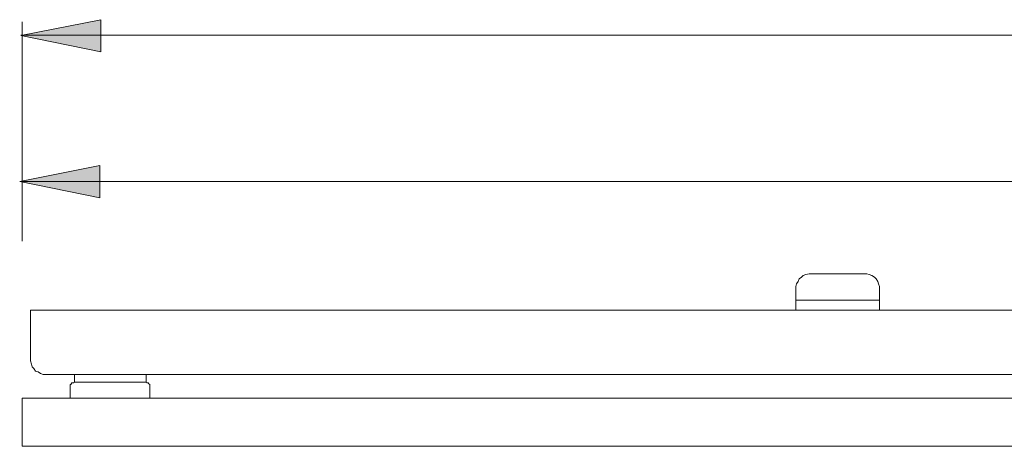
# Model space of a CAD drawing. Units: millimetres. Extents: x 0 to 23.4, y 0 to 16.6.
# Drawn here: x 12.9 to 15.3, y 10.1 to 11.1 of the extents above; entities that cross this region are included whole.
import ezdxf

# ---------------------------------------------------------------- set-up
doc = ezdxf.new("R2010")
doc.units = ezdxf.units.MM
doc.header["$MEASUREMENT"] = 0
doc.layers.add('Layer 1', color=7, linetype='Continuous', lineweight=0)

msp = doc.modelspace()

# ---------------------------------------------------------------- hatches: boundary and pattern name
at = {"layer": 'Layer 1', "transparency": 33554687}
h = msp.add_hatch(color=7, dxfattribs=at)
h.dxf.hatch_style = 2
h.paths.add_polyline_path([(12.9138, 11.0749), (13.1108, 11.1137), (13.1108, 11.0347), (12.9138, 11.0749)])
h = msp.add_hatch(color=7, dxfattribs=at)
h.dxf.hatch_style = 2
edge = h.paths.add_edge_path()
edge.add_spline(control_points=[(12.911, 10.715), (12.911, 10.715), (13.1083, 10.7539), (13.1083, 10.7539), (13.1083, 10.7539), (13.1083, 10.6747), (13.1083, 10.6747)], knot_values=[0, 0, 0, 0, 1, 1, 1, 2, 2, 2, 2], degree=3, periodic=0)
edge.add_line((13.1083, 10.6747), (12.911, 10.715))
edge = h.paths.add_edge_path()
edge.add_spline(control_points=[(18.0754, 10.715), (18.0754, 10.715), (17.8794, 10.6747), (17.8794, 10.6747), (17.8794, 10.6747), (17.8794, 10.7539), (17.8794, 10.7539)], knot_values=[0, 0, 0, 0, 1, 1, 1, 2, 2, 2, 2], degree=3, periodic=0)
edge.add_line((17.8794, 10.7539), (18.0754, 10.715))

# ---------------------------------------------------------------- linework, layer by layer
at = {"layer": 'Layer 1', "color": 7, "lineweight": 9}
for p, q in [((18.218, 11.0752), (12.9138, 11.0752)), ((12.911, 10.715), (18.0754, 10.715))]:
    msp.add_line(p, q, dxfattribs=at)
msp.add_lwpolyline([(12.9138, 11.0749), (13.1108, 11.1137), (13.1108, 11.0347)], close=True, dxfattribs=at)
for points in [[(12.9138, 11.0749), (13.1108, 11.1137), (13.1108, 11.0347), (12.9138, 11.0749)], [(12.911, 10.715), (13.1083, 10.7539), (13.1083, 10.6747), (12.911, 10.715)]]:
    msp.add_lwpolyline(points, dxfattribs=at)
for points in [[(12.9167, 10.5678), (12.9167, 10.5678), (12.9167, 11.1082), (12.9167, 11.1082)], [(14.9912, 10.4871), (14.9912, 10.4871), (14.864, 10.4871), (14.864, 10.4871)], [(14.8244, 10.4475), (14.8244, 10.4475), (14.8244, 10.3975), (14.8244, 10.3975)], [(15.0308, 10.4475), (15.0308, 10.4475), (15.0308, 10.3975), (15.0308, 10.3975)], [(15.0308, 10.4225), (15.0308, 10.4225), (14.8244, 10.4225), (14.8244, 10.4225)], [(12.9376, 10.3975), (12.9376, 10.3975), (12.9376, 10.2786), (12.9376, 10.2786)], [(16.336, 10.3975), (16.336, 10.3975), (12.9376, 10.3975), (12.9376, 10.3975)], [(12.9751, 10.239), (12.9751, 10.239), (13.0064, 10.239), (13.0064, 10.239)], [(13.2607, 10.239), (13.2607, 10.239), (13.0064, 10.239), (13.0064, 10.239)], [(13.046, 10.239), (13.046, 10.239), (13.046, 10.2203), (13.046, 10.2203)], [(13.2232, 10.2203), (13.2232, 10.2203), (13.2232, 10.239), (13.2232, 10.239)], [(13.2607, 10.239), (13.2607, 10.239), (16.336, 10.239), (16.336, 10.239)], [(13.0356, 10.2099), (13.0356, 10.2099), (13.0356, 10.1807), (13.0356, 10.1807)], [(13.046, 10.2203), (13.046, 10.2203), (13.2232, 10.2203), (13.2232, 10.2203)], [(13.2316, 10.1807), (13.2316, 10.1807), (13.2316, 10.2099), (13.2316, 10.2099)], [(12.9167, 10.0618), (12.9167, 10.0618), (12.9167, 10.1807), (12.9167, 10.1807)], [(12.9167, 10.1807), (12.9167, 10.1807), (18.079, 10.1807), (18.079, 10.1807)], [(18.079, 10.0618), (18.079, 10.0618), (12.9167, 10.0618), (12.9167, 10.0618)]]:
    msp.add_open_spline(points, degree=3, dxfattribs=at)
for points, knots in [([(12.911, 10.715), (12.911, 10.715), (13.1083, 10.7539), (13.1083, 10.7539), (13.1083, 10.7539), (13.1083, 10.6747), (13.1083, 10.6747)], [0, 0, 0, 0, 1, 1, 1, 2, 2, 2, 2]), ([(14.864, 10.4871), (14.864, 10.4871), (14.8578, 10.4871), (14.8578, 10.4871), (14.8578, 10.4871), (14.8494, 10.4851), (14.8494, 10.4851), (14.8494, 10.4851), (14.8432, 10.483), (14.8432, 10.483), (14.8432, 10.483), (14.839, 10.4788), (14.839, 10.4788), (14.839, 10.4788), (14.8328, 10.4746), (14.8328, 10.4746), (14.8328, 10.4746), (14.8307, 10.4684), (14.8307, 10.4684), (14.8307, 10.4684), (14.8265, 10.4621), (14.8265, 10.4621), (14.8265, 10.4621), (14.8244, 10.4559), (14.8244, 10.4559), (14.8244, 10.4559), (14.8244, 10.4475), (14.8244, 10.4475)], [0, 0, 0, 0, 1, 1, 1, 2, 2, 2, 3, 3, 3, 4, 4, 4, 5, 5, 5, 6, 6, 6, 7, 7, 7, 8, 8, 8, 9, 9, 9, 9]), ([(15.0308, 10.4475), (15.0308, 10.4475), (15.0308, 10.4559), (15.0308, 10.4559), (15.0308, 10.4559), (15.0288, 10.4621), (15.0288, 10.4621), (15.0288, 10.4621), (15.0267, 10.4684), (15.0267, 10.4684), (15.0267, 10.4684), (15.0225, 10.4746), (15.0225, 10.4746), (15.0225, 10.4746), (15.0183, 10.4788), (15.0183, 10.4788), (15.0183, 10.4788), (15.0121, 10.483), (15.0121, 10.483), (15.0121, 10.483), (15.0058, 10.4851), (15.0058, 10.4851), (15.0058, 10.4851), (14.9996, 10.4871), (14.9996, 10.4871), (14.9996, 10.4871), (14.9912, 10.4871), (14.9912, 10.4871)], [0, 0, 0, 0, 1, 1, 1, 2, 2, 2, 3, 3, 3, 4, 4, 4, 5, 5, 5, 6, 6, 6, 7, 7, 7, 8, 8, 8, 9, 9, 9, 9]), ([(12.9376, 10.2786), (12.9376, 10.2786), (12.9376, 10.2724), (12.9376, 10.2724), (12.9376, 10.2724), (12.9397, 10.2641), (12.9397, 10.2641), (12.9397, 10.2641), (12.9417, 10.2578), (12.9417, 10.2578), (12.9417, 10.2578), (12.9459, 10.2536), (12.9459, 10.2536), (12.9459, 10.2536), (12.9501, 10.2474), (12.9501, 10.2474), (12.9501, 10.2474), (12.9563, 10.2453), (12.9563, 10.2453), (12.9563, 10.2453), (12.9626, 10.2411), (12.9626, 10.2411), (12.9626, 10.2411), (12.9689, 10.239), (12.9689, 10.239), (12.9689, 10.239), (12.9751, 10.239), (12.9751, 10.239)], [0, 0, 0, 0, 1, 1, 1, 2, 2, 2, 3, 3, 3, 4, 4, 4, 5, 5, 5, 6, 6, 6, 7, 7, 7, 8, 8, 8, 9, 9, 9, 9]), ([(13.046, 10.2203), (13.046, 10.2203), (13.0439, 10.2182), (13.0439, 10.2182), (13.0439, 10.2182), (13.0418, 10.2182), (13.0418, 10.2182), (13.0418, 10.2182), (13.0397, 10.2182), (13.0397, 10.2182), (13.0397, 10.2182), (13.0377, 10.2161), (13.0377, 10.2161), (13.0377, 10.2161), (13.0377, 10.214), (13.0377, 10.214), (13.0377, 10.214), (13.0356, 10.214), (13.0356, 10.214), (13.0356, 10.214), (13.0356, 10.2119), (13.0356, 10.2119), (13.0356, 10.2119), (13.0356, 10.2099), (13.0356, 10.2099)], [0, 0, 0, 0, 1, 1, 1, 2, 2, 2, 3, 3, 3, 4, 4, 4, 5, 5, 5, 6, 6, 6, 7, 7, 7, 8, 8, 8, 8]), ([(13.2316, 10.2099), (13.2316, 10.2099), (13.2316, 10.2119), (13.2316, 10.2119), (13.2316, 10.2119), (13.2316, 10.214), (13.2316, 10.214), (13.2316, 10.214), (13.2295, 10.2161), (13.2295, 10.2161), (13.2295, 10.2161), (13.2274, 10.2182), (13.2274, 10.2182), (13.2274, 10.2182), (13.2253, 10.2182), (13.2253, 10.2182), (13.2253, 10.2182), (13.2232, 10.2203), (13.2232, 10.2203)], [0, 0, 0, 0, 1, 1, 1, 2, 2, 2, 3, 3, 3, 4, 4, 4, 5, 5, 5, 6, 6, 6, 6])]:
    msp.add_open_spline(points, degree=3, knots=knots, dxfattribs=at)

doc.saveas('drawing.dxf')
